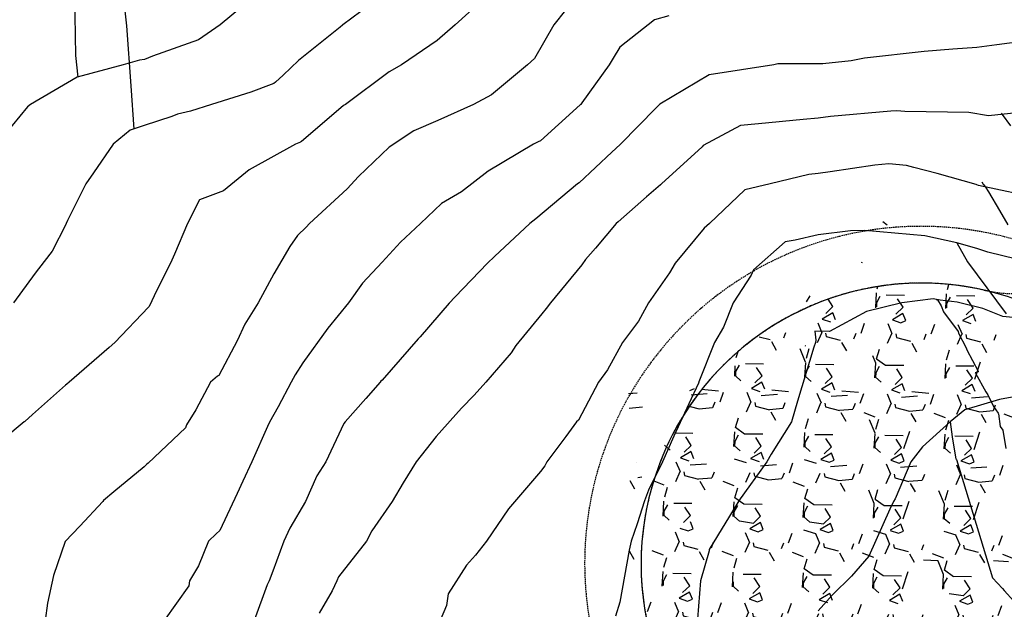
# Model space of a CAD drawing. Units: inches. Extents: x 2108352 to 2229107, y 13765188 to 13772601.
# Drawn here: x 2223280 to 2223456, y 13769590 to 13769695 of the extents above; entities that cross this region are included whole.
import ezdxf

# ---------------------------------------------------------------- set-up
doc = ezdxf.new("R2010")
doc.units = ezdxf.units.IN
doc.header["$MEASUREMENT"] = 0
doc.linetypes.add('HIDDEN', pattern=[0.375, 0.25, -0.125])
doc.linetypes.add('HIDDEN2', pattern=[0.1875, 0.125, -0.0625])
for name, color, linetype in [('-FEA', 171, 'Continuous'), ('C-AA-U01A-OFFLOT-ESMT', 1, 'HIDDEN2'), ('C-AA-U01A-TEMP-TRNARD-ESMT', 1, 'HIDDEN'), ('C-AA-U01A-TEMP-TRNARND', 13, 'Continuous'), ('C-AA-U01A-TEMP-TRNARND-HATCH', 13, 'Continuous')]:
    doc.layers.add(name, color=color, linetype=linetype)
doc.layers.add('_MVIEW', color=6, linetype='Continuous', plot=False)

msp = doc.modelspace()

# ---------------------------------------------------------------- hatches: boundary and pattern name
at = {"layer": 'C-AA-U01A-TEMP-TRNARND-HATCH'}
h = msp.add_hatch(dxfattribs=at)
h.set_pattern_fill('GRAVEL', color=256, scale=0.25, angle=179.3818505)
h.set_pattern_definition([(47.3946380254, (4593532.6554, 27515319.0446), (101.20789032422, 111.41459929525), [1.6817, -166.488600588]), (4.3515912494, (4593533.7938, 27515320.2824), (-150.126126990123, -10.880992369512), [2.88585, -285.699059515]), (311.8922975994, (4593536.6713, 27515320.5014), (-123.50930178203, 138.84056458152), [2.03485, -201.450407451]), (86.6555395274, (4593541.57977, 27515323.5736), (-15.196406119798, -249.850593837682), [2.627975, -260.16947552]), (112.2155046994, (4593541.7331, 27515326.1971), (60.878082472987, -150.66555370891), [2.5769375, -255.117164101]), (176.6555395274, (4593540.75876, 27515328.58276), (249.850593837682, -15.196406119798), [2.627975, -260.16947552]), (217.076090988, (4593538.13526, 27515328.73608), (163.83910963326, 123.239588422635), [3.4753625, -344.060606861]), (251.6371788963, (4593535.3625, 27515326.64087), (-90.461754634405, -274.03999881124), [3.2811, -324.82901871]), (300.8114161364, (4593534.32884, 27515323.52684), (98.241043370898, -163.569396273867), [2.636875, -261.050913872]), (354.61820883, (4593535.6795, 27515321.2621), (-137.35714110486, 13.98269600253), [3.0104, -147.509532235]), (41.7792883194, (4593538.6766, 27515320.9798), (151.474693787087, 135.8737176282), [3.8931, -385.41718756]), (318.195925355, (4593529.2068, 27515323.8321), (86.6857676029, -75.93963191309), [1.3287625, -131.548060159]), (350.8510849114, (4593530.19734, 27515322.9464), (-162.220829476903, 26.751681887792), [2.5279625, -250.268892702]), (44.38185052, (4593532.693, 27515322.544), (0.1348566797, 12.499272526), [1.7677625, -15.90990703]), (22.580441035, (4593533.5519, 27515321.035), (-62.76607598874, -24.32426165326), [0.951975, -94.245188823]), (111.183260007, (4593534.431, 27515321.4006), (12.09470248678, -37.6326742573), [1.3462875, -65.968272589]), (210.345607054, (4593533.9444, 27515322.656), (-37.767530937, -24.59397501265), [2.1866125, -70.700286186]), (340.9469017, (4593532.0574, 27515321.5512), (-24.863688372, 12.7689858853), [1.5811375, -37.947333252]), (195.7713908554, (4593541.6805, 27515321.3224), (-125.397295297778, -36.149250780643), [2.215, -219.285564333]), (249.728026463, (4593539.5489, 27515320.7204), (51.48051358015, 136.952571065815), [1.8582625, -183.967596841]), (112.580441035, (4593532.0304, 27515319.0514), (24.32426165326, -62.76607598874), [1.9039375, -93.293226323]), (162.9923101874, (4593531.29935, 27515320.80936), (124.5881552196, -38.84638437457), [2.215, -219.285564333]), (158.825805301, (4593541.7641, 27515329.072), (62.22664926995, -25.67282845022), [2.136, -104.664046816]), (114.1569910904, (4593539.7723, 27515329.8435), (61.012939152684, -138.16628118304), [1.789725, -177.183038291]), (246.183260008, (4593532.0403, 27515331.552), (-25.67282845022, -62.22664926995), [1.9039375, -93.293226323]), (196.735875158, (4593531.27145, 27515329.8102), (163.02996955508, 48.24395326742), [2.0953875, -207.442795178]), (248.825805302, (4593538.165, 27515331.4859), (25.67282845022, 62.22664926995), [1.068, -105.732046816]), (280.691782995, (4593532.7902, 27515331.544), (11.9598458071, -50.13194678317), [0.637375, -63.10036892]), (345.345607053, (4593532.9085, 27515330.9176), (-37.3629608979, 12.90384256496), [2.5769375, -48.96188282]), (5.3908564784, (4593535.4016, 27515330.26566), (-125.127581938386, -11.150705728904), [2.388125, -236.424039682]), (123.071918047, (4593533.9566, 27515323.781), (12.2295591665, -25.1334017314), [1.802775, -43.266615943]), (172.5390771084, (4593532.9728, 27515325.29157), (-212.217919580379, 27.291108606578), [3.147425, -311.5945328]), (240.327246422, (4593529.852, 27515325.7003), (50.94108686135, 86.9554809623), [1.28695, -127.408426762]), (269.38185052, (4593529.215, 27515324.582), (12.364415846, -12.634129206), [0.75, -11.75]), (299.6382876854, (4593535.6475, 27515329.888), (-49.0530933456, 88.03433439987), [1.73655, -171.918999868]), (227.394638026, (4593536.5063, 27515328.3786), (-101.20789032422, -111.41459929525), [3.3634, -164.806900588]), (179.38185052, (4593534.23, 27515325.903), (-12.634129206, -12.364415846), [3.25, -9.25]), (144.6866969904, (4593530.97966, 27515325.9381), (-124.048728500816, 88.843474478045), [1.976425, -195.66592876]), (73.43645462, (4593529.3669, 27515327.0806), (13.03869924466, 49.86223342378), [1.820025, -89.181348616]), (27.0278258854, (4593529.88574, 27515328.8251), (238.834744788473, 122.430448344457), [2.9633125, -293.368427278]), (354.8079292614, (4593532.5254, 27515330.1717), (162.355686156599, -14.252409361923), [3.1349875, -310.3634176])])
edge = h.paths.add_edge_path()
edge.add_arc((2223517.08483, 13769594.60276), 26, 119.9781395, 177.3929017, ccw=False)
edge.add_line((2223504.09342, 13769617.12438), (2223509.81027, 13769620.4221))
edge.add_line((2223509.81027, 13769620.4221), (2223494.79451, 13769646.39375))
edge.add_line((2223494.79451, 13769646.39375), (2223488.88768, 13769643.02297))
edge.add_arc((2223476.00121, 13769665.6048), 26, 242.7166713, 299.7115208, ccw=False)
edge.add_arc((2223441.1634, 13769598.0597), 50.0001, 62.7166008, 357.3929722)

# ---------------------------------------------------------------- linework, layer by layer
at = {"layer": '-FEA', "color": 243, "linetype": 'Continuous', "lineweight": -3, "flags": 128}
for points, elevation in [([(2223345.99357, 13769700.08668), (2223337.98856, 13769694.03608), (2223337.93788, 13769694.00023), (2223337.51646, 13769693.65051), (2223330.10938, 13769687.6866), (2223327.37572, 13769685.0839), (2223325.97799, 13769683.87808), (2223325.67606, 13769683.61912), (2223325.2098, 13769683.41196), (2223321.58703, 13769682.06681), (2223314.56851, 13769679.89395), (2223310.84051, 13769678.67119), (2223308.53517, 13769678.14578), (2223307.47175, 13769677.74794), (2223302.54669, 13769676.14165), (2223300.08144, 13769675.28813), (2223297.0414, 13769672.82288), (2223293.52338, 13769667.70406), (2223292.14452, 13769665.75181), (2223288.91868, 13769659.19487), (2223288.68558, 13769658.68074), (2223288.59428, 13769658.49102), (2223286.19479, 13769653.77914), (2223285.77409, 13769653.24063), (2223283.13565, 13769649.80751), (2223279.27082, 13769644.53861)], 843), ([(2223362.29509, 13769697.92729), (2223357.98641, 13769694.03608), (2223354.81162, 13769691.26863), (2223348.45926, 13769686.96501), (2223346.25918, 13769685.67893), (2223338.44281, 13769679.89395), (2223338.11176, 13769679.68422), (2223335.12258, 13769677.11449), (2223330.62404, 13769673.25624), (2223330.46726, 13769673.18658), (2223329.52378, 13769672.82288), (2223321.26047, 13769668.25123), (2223316.68883, 13769664.48289), (2223312.45596, 13769662.91361), (2223310.28916, 13769658.68074), (2223307.9982, 13769653.22923), (2223307.28124, 13769651.60967), (2223304.79804, 13769646.78996), (2223303.4621, 13769643.90137), (2223303.31577, 13769643.76953), (2223297.35692, 13769637.46754), (2223296.32854, 13769636.61462), (2223289.18363, 13769630.39647), (2223288.75827, 13769630.04275), (2223288.53431, 13769629.9122), (2223282.65429, 13769624.64621), (2223281.26606, 13769623.39283), (2223281.17012, 13769623.3254), (2223273.50402, 13769617.01274)], 844), ([(2223320.2967, 13769697.49928), (2223316.11828, 13769694.03608), (2223312.26323, 13769691.39061), (2223304.04292, 13769688.46125), (2223302.65142, 13769687.86828), (2223301.76437, 13769687.74733), (2223298.84986, 13769686.96501), (2223290.65043, 13769684.71914), (2223282.29408, 13769679.89395), (2223281.74492, 13769679.48251), (2223276.21533, 13769672.82288)], 842), ([(2223396.1144, 13769695.67991), (2223393.54431, 13769694.96234), (2223387.3995, 13769690.08891), (2223386.20858, 13769688.15593), (2223385.44819, 13769686.96501), (2223380.59859, 13769680.1641), (2223380.4083, 13769679.89395), (2223380.36867, 13769679.85371), (2223379.64438, 13769679.20989), (2223373.25565, 13769673.39448), (2223372.833, 13769673.24725), (2223371.98593, 13769672.82288), (2223363.92451, 13769668.0136), (2223359.11523, 13769664.31769), (2223355.57119, 13769662.22478), (2223351.82915, 13769658.68074), (2223348.27185, 13769655.38199), (2223344.9731, 13769651.7931), (2223341.47097, 13769648.04074), (2223338.96941, 13769644.53861), (2223335.31385, 13769640.05571), (2223330.83096, 13769633.8452), (2223329.47686, 13769631.75057), (2223328.74756, 13769630.39647), (2223326.43783, 13769626.00334), (2223324.93789, 13769623.30686), (2223324.56841, 13769622.51688), (2223321.79225, 13769616.25434), (2223320.15386, 13769612.7893), (2223319.1737, 13769610.58333), (2223316.06034, 13769603.97122), (2223315.41608, 13769603.38494), (2223314.05701, 13769602.1122), (2223312.27322, 13769597.69659), (2223310.67677, 13769595.04113), (2223310.50579, 13769594.1531), (2223306.11881, 13769587.97006)], 846), ([(2223462.7423, 13769691.59713), (2223454.56335, 13769690.51184), (2223451.00103, 13769690.00822), (2223446.76275, 13769689.75972), (2223441.61828, 13769689.31477), (2223430.97017, 13769688.10927), (2223428.5869, 13769687.66087), (2223423.58054, 13769687.13592), (2223416.00166, 13769687.09236), (2223415.83455, 13769687.11579), (2223415.53662, 13769687.11217), (2223414.83788, 13769686.96501), (2223403.32306, 13769685.18359), (2223394.4934, 13769679.91678), (2223394.46511, 13769679.8994), (2223394.46127, 13769679.89395), (2223393.85859, 13769679.28197), (2223387.50453, 13769672.82288), (2223387.4497, 13769672.77268), (2223385.93442, 13769671.35779), (2223380.13427, 13769665.94597), (2223379.84, 13769665.75181), (2223372.41347, 13769659.52464), (2223371.33543, 13769658.68074), (2223365.02405, 13769652.77193), (2223363.77714, 13769651.60967), (2223358.00812, 13769645.64572), (2223356.96793, 13769644.49298), (2223351.74899, 13769638.50768), (2223351.39587, 13769638.11584), (2223344.9731, 13769630.80124), (2223344.7916, 13769630.57796), (2223344.66127, 13769630.39647), (2223342.10699, 13769627.53036), (2223338.42002, 13769623.3254), (2223338.19023, 13769623.03721), (2223334.9616, 13769616.25434), (2223333.33482, 13769613.75048), (2223331.33769, 13769609.18327), (2223328.54461, 13769604.39855), (2223327.47143, 13769602.1122), (2223325.48851, 13769596.76975), (2223324.82931, 13769595.04113), (2223324.49356, 13769594.30747), (2223322.18919, 13769587.97006)], 847), ([(2223464.30279, 13769679.01549), (2223453.07105, 13769677.86201), (2223449.57904, 13769678.43387), (2223438.16828, 13769678.62264), (2223436.72853, 13769678.75616), (2223435.66472, 13769678.66169), (2223424.91545, 13769677.73334), (2223422.75484, 13769677.42458), (2223420.06837, 13769677.20747), (2223412.08028, 13769676.42637), (2223408.85614, 13769676.1053), (2223402.24813, 13769672.5444), (2223402.03552, 13769672.32899), (2223394.82583, 13769665.75181), (2223394.64432, 13769665.57806), (2223393.77999, 13769664.85738), (2223392.11768, 13769663.39892), (2223387.08375, 13769658.9965), (2223386.71813, 13769658.68074), (2223383.01283, 13769654.29407), (2223381.23573, 13769652.27252), (2223380.60339, 13769651.33472), (2223374.98917, 13769644.53861), (2223374.24911, 13769643.54687), (2223373.4433, 13769642.60354), (2223368.84259, 13769636.97315), (2223367.98356, 13769635.67027), (2223363.46932, 13769630.39647), (2223361.40715, 13769628.10455), (2223359.11523, 13769625.81236), (2223354.65047, 13769620.7191), (2223351.05583, 13769616.25434), (2223348.74759, 13769612.47984), (2223346.78889, 13769609.18327), (2223343.13569, 13769603.94961), (2223342.20171, 13769602.1122), (2223337.19168, 13769595.75148), (2223336.92079, 13769595.04113), (2223336.09286, 13769593.23196), (2223333.74773, 13769589.29781)], 848), ([(2223462.52489, 13769663.09545), (2223451.344, 13769665.44692), (2223451.03911, 13769665.5569), (2223450.88535, 13769665.59805), (2223443.96805, 13769667.61207), (2223439.81283, 13769668.66766), (2223438.50624, 13769668.98446), (2223435.3255, 13769669.27944), (2223432.83046, 13769669.05787), (2223424.86375, 13769667.86072), (2223422.75484, 13769667.55934), (2223421.08246, 13769667.42419), (2223414.19772, 13769665.75181), (2223409.67424, 13769664.69028), (2223403.35271, 13769658.68074), (2223402.3813, 13769657.84108), (2223397.255, 13769651.60967), (2223396.20172, 13769649.87852), (2223392.47015, 13769644.53861), (2223390.67916, 13769641.25895), (2223387.86501, 13769637.46754), (2223385.16179, 13769632.63418), (2223383.56533, 13769630.39647), (2223379.97743, 13769623.6764), (2223379.66964, 13769623.3254), (2223377.75443, 13769620.7514), (2223374.36959, 13769616.25434), (2223373.9788, 13769615.5329), (2223373.25737, 13769614.50389), (2223367.54268, 13769607.82689), (2223363.59662, 13769602.1122), (2223361.62448, 13769599.60296), (2223360.03147, 13769597.84888), (2223356.76445, 13769592.7051), (2223356.4709, 13769590.61439), (2223355.36052, 13769587.97006)], 849), ([(2223461.0862, 13769641.56259), (2223455.67718, 13769642.10561), (2223452.10279, 13769643.56168), (2223447.50667, 13769644.68368), (2223444.45511, 13769645.02567), (2223443.25982, 13769645.24683), (2223437.62161, 13769644.53861), (2223431.33185, 13769643.03266), (2223424.74574, 13769639.45843), (2223422.16542, 13769639.47849), (2223422.30679, 13769637.91559), (2223422.23472, 13769637.46754), (2223421.93067, 13769636.64336), (2223419.06525, 13769627.01499), (2223417.95769, 13769623.3254), (2223414.32365, 13769617.61446), (2223413.60095, 13769616.25434), (2223408.55413, 13769609.24184), (2223408.52609, 13769609.18327), (2223408.40372, 13769608.97429), (2223403.29613, 13769600.59294), (2223403.28651, 13769600.36733), (2223401.75593, 13769595.04113), (2223401.22417, 13769588.28753)], 851), ([(2223460.25283, 13769628.25382), (2223455.05186, 13769627.33815), (2223448.86818, 13769625.49634), (2223446.28378, 13769623.3254), (2223441.3325, 13769618.88989), (2223439.25962, 13769616.25434), (2223436.46378, 13769609.61646), (2223436.18183, 13769609.18327), (2223435.52993, 13769607.81622), (2223431.78718, 13769599.43622), (2223428.69449, 13769595.83976), (2223425.2799, 13769592.51608), (2223422.75484, 13769589.6936)], 852)]:
    msp.add_lwpolyline(points, dxfattribs=dict(at, elevation=elevation))
at = {"layer": '-FEA', "color": 245, "linetype": 'Continuous', "lineweight": -3, "flags": 128}
for points, elevation in [([(2223377.67145, 13769696.69307), (2223375.6251, 13769694.03608), (2223372.17757, 13769688.04481), (2223370.92275, 13769686.96501), (2223364.49468, 13769681.58557), (2223361.2887, 13769679.89395), (2223354.92819, 13769677.00992), (2223350.65119, 13769675.17461), (2223346.23527, 13769672.28703), (2223340.75641, 13769667.0402), (2223338.78091, 13769664.87293), (2223332.06355, 13769658.68074), (2223331.46877, 13769658.04293), (2223329.90539, 13769656.52948), (2223328.53393, 13769654.57036), (2223325.6837, 13769649.68586), (2223322.87215, 13769644.53861), (2223320.48967, 13769640.73777), (2223319.15028, 13769637.78392), (2223315.87791, 13769631.63195), (2223315.62787, 13769631.45743), (2223314.4187, 13769630.39647), (2223311.75849, 13769625.46614), (2223310.13561, 13769622.80755), (2223309.95882, 13769622.28833), (2223303.2525, 13769615.99947), (2223303.01713, 13769615.78389), (2223302.54669, 13769615.35597), (2223297.16266, 13769610.8703), (2223295.33177, 13769609.32712), (2223295.20318, 13769609.18327), (2223291.07692, 13769604.78456), (2223288.47498, 13769602.03433), (2223286.402, 13769595.98647), (2223285.33817, 13769591.03645), (2223284.91403, 13769587.97006)], 845), ([(2223458.11018, 13769652.33784), (2223452.97642, 13769653.54698), (2223451.03911, 13769654.2458), (2223447.43981, 13769655.20897), (2223441.74511, 13769656.45781), (2223431.05807, 13769657.44858), (2223428.50393, 13769657.35876), (2223422.75484, 13769656.63295), (2223418.63874, 13769655.72577), (2223416.86589, 13769655.41133), (2223411.20504, 13769650.40198), (2223410.7718, 13769649.45058), (2223407.56192, 13769644.53861), (2223405.8424, 13769640.23785), (2223404.25579, 13769637.46754), (2223401.48424, 13769630.45387), (2223401.45081, 13769630.39647), (2223401.37539, 13769630.23022), (2223399.65759, 13769626.54058), (2223396.9875, 13769620.80847), (2223394.96646, 13769616.25434), (2223392.47761, 13769611.17623), (2223391.75362, 13769609.27178), (2223390.47984, 13769605.19253), (2223389.39692, 13769602.1122), (2223389.02229, 13769600.48941), (2223387.3995, 13769591.24629), (2223386.60265, 13769588.76692)], 850)]:
    msp.add_lwpolyline(points, dxfattribs=dict(at, elevation=elevation))
at = {"layer": '_MVIEW', "color": 2, "linetype": 'Continuous', "lineweight": -3, "flags": 128}
for points, elevation in [([(2223290.11493, 13769702.93073), (2223290.30748, 13769688.58481), (2223290.74574, 13769684.74524)], 842), ([(2223298.7466, 13769699.7515), (2223299.41403, 13769693.90418), (2223300.17471, 13769683.18871), (2223300.71987, 13769675.50917)], 843), ([(2223455.37505, 13769678.35739), (2223455.54702, 13769678.11629), (2223457.01535, 13769676.05774)], 848), ([(2223451.89208, 13769666.09803), (2223452.16916, 13769665.70957), (2223452.23285, 13769665.62027), (2223452.54968, 13769665.1761), (2223453.08681, 13769664.31021), (2223455.04535, 13769660.99387), (2223456.55911, 13769658.45369)], 849), ([(2223443.79275, 13769645.14822), (2223443.79285, 13769645.14821), (2223443.99147, 13769645.11145), (2223444.6841, 13769644.03975), (2223445.08501, 13769642.92412), (2223447.67182, 13769639.41867), (2223447.77169, 13769639.13687), (2223449.13066, 13769636.54649), (2223449.2606, 13769636.18181), (2223451.22694, 13769632.35565), (2223451.25457, 13769632.27867), (2223450.73718, 13769632.09917), (2223450.78292, 13769632.03255), (2223452.61901, 13769628.66902), (2223452.98703, 13769628.13382), (2223454.00134, 13769626.0816), (2223454.41351, 13769625.48293), (2223454.83157, 13769624.87571), (2223454.89851, 13769624.77891), (2223455.1683, 13769622.5406), (2223455.62556, 13769621.88199), (2223456.16101, 13769618.63107)], 851), ([(2223446.28378, 13769623.3254), (2223446.60215, 13769620.68404), (2223446.63865, 13769620.63146), (2223447.27136, 13769616.79004), (2223447.36719, 13769616.65276), (2223453.81943, 13769595.53986), (2223455.60092, 13769593.65044), (2223455.86338, 13769593.28244), (2223457.6324, 13769591.3973), (2223458.17729, 13769591.68679), (2223458.29004, 13769591.55923), (2223461.65515, 13769588.59816)], 852)]:
    msp.add_lwpolyline(points, dxfattribs=dict(at, elevation=elevation))
at = {"layer": '_MVIEW', "color": 3, "linetype": 'Continuous', "lineweight": -3, "elevation": 850, "flags": 128}
msp.add_lwpolyline([(2223447.42978, 13769655.21165), (2223447.43018, 13769655.21109), (2223449.37889, 13769651.86277), (2223456.24174, 13769642.5627)], dxfattribs=at)
at = {"layer": 'C-AA-U01A-OFFLOT-ESMT', "linetype": 'HIDDEN'}
for centre, radius, start, end in [((2223457.84507, 13769671.18122), 25, 257.1475218, 300.1721875), ((2223441.16158, 13769598.05865), 50.00177, 77.1475218, 342.8164434)]:
    msp.add_arc(centre, radius, start, end, dxfattribs=at)
at = {"layer": 'C-AA-U01A-TEMP-TRNARD-ESMT', "flags": 128}
msp.add_lwpolyline([(2223487.28659, 13769659.37965), (2223482.41573, 13769656.54791, -0.221432781), (2223461.39434, 13769654.63452, 2.724474793), (2223500.11486, 13769587.34847, -0.220119122), (2223512.22277, 13769604.49998), (2223517.3182, 13769607.43619)], format="xyb", dxfattribs=at)
at = {"layer": 'C-AA-U01A-TEMP-TRNARND'}
msp.add_arc((2223441.1635, 13769598.05975), 50, 62.7166713, 357.3929017, dxfattribs=at)

doc.saveas('drawing.dxf')
